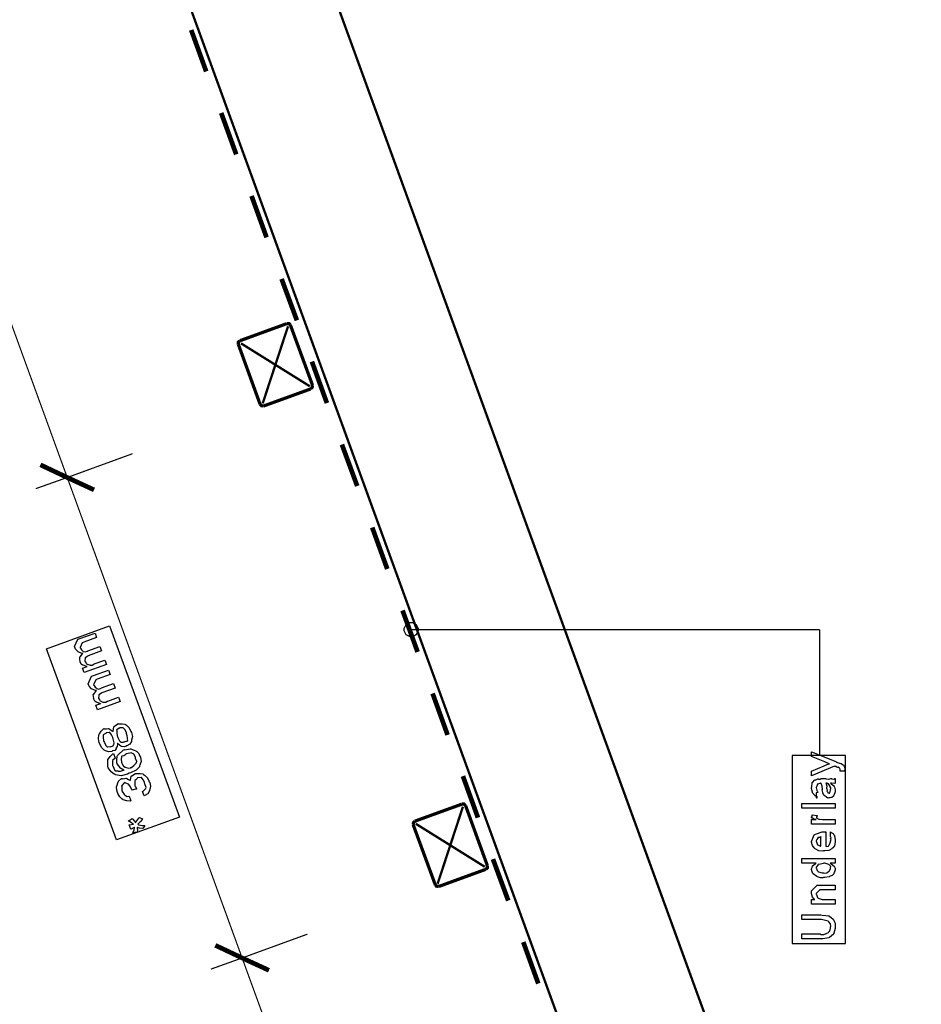
# Model space of a CAD drawing. Extents: x 0.3 to 8, y 0.3 to 11.5.
# Drawn here: x 3.9 to 6.4, y 3 to 5.8 of the extents above; entities that cross this region are included whole.
import ezdxf

# ---------------------------------------------------------------- set-up
doc = ezdxf.new("R2010")
doc.units = 0
doc.layers.get('0').update_dxf_attribs({"linetype": 'CONTINUOUS'})

msp = doc.modelspace()

# ---------------------------------------------------------------- linework, layer by layer
at = {"color": 0}
for points, const_width in [([(6.44083, 1.28239), (4.36167, 6.9974)], 0.006667), ([(4.29917, 6.01736), (6.07168, 1.14822)], 0.006667), ([(3.49915, 5.92822), (4.02665, 4.47819)], 0.003333), ([(4.37751, 5.74571), (4.42, 5.62819)], 0.013333), ([(4.46247, 5.51069), (4.50501, 5.39324)], 0.013333), ([(4.54836, 5.27572), (4.59083, 5.15821)], 0.013333), ([(4.63332, 5.04069), (4.67667, 4.92324)], 0.013333), ([(4.64835, 4.91407), (4.51586, 4.86572)], 0.009167), ([(4.57999, 4.68821), (4.65165, 4.90653)], 0.006667), ([(4.65833, 4.90989), (4.65501, 4.91407), (4.64835, 4.91407)], 0.009167), ([(4.72083, 4.73986), (4.65833, 4.90989)], 0.009167), ([(4.51586, 4.86572), (4.51082, 4.86154), (4.51082, 4.85568)], 0.009167), ([(4.51082, 4.85568), (4.5725, 4.68571)], 0.009167), ([(4.51836, 4.85818), (4.71335, 4.73654)], 0.006667), ([(4.71915, 4.80653), (4.76168, 4.68901)], 0.013333), ([(4.71583, 4.72906), (4.72001, 4.73318), (4.72083, 4.73986)], 0.009167), ([(4.58249, 4.68072), (4.71583, 4.72906)], 0.009167), ([(4.5725, 4.68571), (4.57668, 4.68153), (4.58249, 4.68072)], 0.009167), ([(4.80417, 4.57156), (4.84751, 4.45404)], 0.013333), ([(4.02665, 4.47819), (4.21167, 4.54568)], 0.003333), ([(4.02665, 4.47819), (3.95081, 4.51406)], 0.013333), ([(4.02665, 4.47819), (3.93751, 4.44656)], 0.003333), ([(4.02665, 4.47819), (4.1025, 4.44319)], 0.013333), ([(4.02665, 4.47819), (4.52167, 3.11735)], 0.003333), ([(4.88999, 4.33653), (4.93253, 4.21903)], 0.013333), ([(4.97582, 4.10157), (5.01836, 3.98406)], 0.013333), ([(5.00083, 4.04736), (6.15665, 4.04736)], 0.003333), ([(6.15665, 4.04736), (6.15665, 3.69069)], 0.003333), ([(5.06083, 3.86654), (5.10332, 3.74903)], 0.013333), ([(5.14667, 3.63238), (5.18914, 3.51486)], 0.013333), ([(5.14417, 3.55322), (5.01082, 3.50489)], 0.009167), ([(5.075, 3.32736), (5.14667, 3.54568)], 0.006667), ([(5.15415, 3.54904), (5.14997, 3.55322), (5.14417, 3.55322)], 0.009167), ([(5.21583, 3.37901), (5.15415, 3.54904)], 0.009167), ([(5.01082, 3.50489), (5.00669, 3.50071), (5.00582, 3.4949)], 0.009167), ([(5.00582, 3.4949), (5.06832, 3.32488)], 0.009167), ([(5.01331, 3.4974), (5.20835, 3.37571)], 0.006667), ([(5.23168, 3.39735), (5.27497, 3.27989)], 0.013333), ([(5.21085, 3.36822), (5.21583, 3.3724), (5.21583, 3.37901)], 0.009167), ([(5.07836, 3.31988), (5.21085, 3.36822)], 0.009167), ([(5.06832, 3.32488), (5.07168, 3.32069), (5.07836, 3.31988)], 0.009167), ([(4.52167, 3.11735), (4.70667, 3.1849)], 0.003333), ([(4.52167, 3.11735), (4.44582, 3.15321)], 0.013333), ([(5.31751, 3.16237), (5.35999, 3.04486)], 0.013333), ([(4.52167, 3.11735), (4.59751, 3.08236)], 0.013333), ([(4.52167, 3.11735), (4.43333, 3.08572)], 0.003333), ([(4.52167, 3.11735), (5.04917, 1.66906)], 0.003333)]:
    msp.add_lwpolyline(points, dxfattribs=dict(at, const_width=const_width))
at = {"color": 7}
for points in [[(4.16582, 3.45236), (3.96833, 3.99322), (4.14667, 4.05821), (4.34415, 3.51654)], [(6.07836, 3.15821), (6.23, 3.15821), (6.23, 3.69069), (6.07836, 3.69069), (6.07836, 3.15821)]]:
    msp.add_lwpolyline(points, close=True, dxfattribs=at)
at = {"color": 0, "const_width": 0.003333}
msp.add_lwpolyline([(5.00001, 4.06739), (5.00349, 4.06739), (5.01401, 4.06142), (5.01999, 4.05083), (5.01999, 4.04736), (5.01999, 4.04372), (5.01401, 4.03299), (5.00349, 4.0274), (5.00001, 4.0274), (4.99639, 4.0274), (4.98558, 4.03299), (4.98, 4.04372), (4.98, 4.04736), (4.98, 4.05083), (4.98558, 4.06142), (4.99639, 4.06739), (5.00001, 4.06739)], close=True, dxfattribs=at)
at = {"color": 0}
for points in [[(5.00001, 4.06739), (5.00349, 4.06739), (5.01401, 4.06142), (5.01999, 4.05083), (5.01999, 4.04736), (5.01999, 4.04372), (5.01401, 4.03299), (5.00349, 4.0274), (5.00001, 4.0274), (4.99639, 4.0274), (4.98558, 4.03299), (4.98, 4.04372), (4.98, 4.04736), (4.98, 4.05083), (4.98558, 4.06142), (4.99639, 4.06739), (5.00001, 4.06739)], [(4.13788, 3.94868), (4.07429, 3.92546), (4.06951, 3.93804), (4.08319, 3.94303), (4.08226, 3.94254), (4.07125, 3.94661), (4.07039, 3.94715), (4.06985, 3.94683), (4.0661, 3.94987), (4.06311, 3.95583), (4.06279, 3.95692), (4.06317, 3.95747), (4.06263, 3.96262), (4.06197, 3.96853), (4.06236, 3.96951), (4.0636, 3.97), (4.06974, 3.97879), (4.07082, 3.97949), (4.06811, 3.97976), (4.0571, 3.98426), (4.04988, 3.9924), (4.04911, 3.99447), (4.04738, 3.99924), (4.05693, 4.02007), (4.06257, 4.02203), (4.10532, 4.03765), (4.10988, 4.02507), (4.07321, 4.01183), (4.06908, 4.01031), (4.06279, 3.99642), (4.063, 3.99576), (4.06414, 3.99436), (4.06729, 3.98975), (4.06985, 3.98708), (4.07082, 3.98665), (4.07185, 3.98546), (4.07754, 3.98415), (4.08383, 3.98654), (4.08536, 3.98708), (4.11921, 3.99946), (4.12399, 3.98687), (4.08622, 3.97319), (4.08519, 3.972), (4.07771, 3.96772), (4.07733, 3.96712), (4.07765, 3.96619), (4.07651, 3.95856), (4.07689, 3.95757), (4.07776, 3.95643), (4.08015, 3.95269), (4.08135, 3.95085), (4.08189, 3.95042), (4.08286, 3.94987), (4.08932, 3.94738), (4.09014, 3.94738), (4.09149, 3.94656), (4.09703, 3.94661), (4.10158, 3.94971), (4.10293, 3.95019), (4.1331, 3.96126), (4.13788, 3.94868)], [(4.17629, 3.84364), (4.11271, 3.82042), (4.10793, 3.83301), (4.1216, 3.838), (4.12068, 3.83751), (4.10967, 3.84158), (4.10879, 3.84212), (4.10825, 3.84179), (4.10451, 3.84483), (4.10153, 3.85081), (4.10119, 3.85189), (4.10158, 3.85243), (4.10104, 3.85758), (4.10039, 3.8635), (4.10076, 3.86447), (4.10201, 3.86496), (4.10814, 3.87375), (4.10924, 3.87446), (4.10651, 3.87472), (4.0955, 3.87924), (4.08829, 3.88737), (4.08753, 3.88943), (4.08579, 3.89421), (4.09535, 3.91504), (4.10099, 3.91699), (4.14374, 3.93261), (4.14829, 3.92003), (4.11161, 3.90679), (4.1075, 3.90528), (4.10119, 3.89139), (4.10142, 3.89074), (4.10256, 3.88932), (4.10571, 3.88471), (4.10825, 3.88206), (4.10924, 3.88162), (4.11026, 3.88043), (4.11596, 3.87912), (4.12225, 3.88151), (4.12376, 3.88206), (4.15763, 3.89442), (4.1624, 3.88183), (4.12464, 3.86817), (4.12361, 3.86697), (4.11612, 3.86268), (4.11574, 3.86208), (4.11607, 3.86117), (4.11493, 3.85351), (4.11531, 3.85254), (4.11618, 3.8514), (4.11856, 3.84765), (4.11975, 3.84581), (4.12029, 3.84538), (4.12128, 3.84483), (4.12774, 3.84233), (4.12854, 3.84233), (4.1299, 3.84153), (4.13543, 3.84158), (4.13999, 3.84467), (4.14135, 3.84517), (4.17151, 3.85622), (4.17629, 3.84364)], [(4.16782, 3.72597), (4.16847, 3.72368), (4.16821, 3.7161), (4.16511, 3.71229), (4.16457, 3.71143), (4.16483, 3.71001), (4.16158, 3.70497), (4.15507, 3.70361), (4.15393, 3.70318), (4.1529, 3.70215), (4.1445, 3.70122), (4.13478, 3.70432), (4.1331, 3.70535), (4.13153, 3.70578), (4.12436, 3.71268), (4.11856, 3.72336), (4.11769, 3.72575), (4.1171, 3.72706), (4.11525, 3.73779), (4.1159, 3.74968), (4.11661, 3.75157), (4.11764, 3.75256), (4.12274, 3.75976), (4.12936, 3.76633), (4.13115, 3.76699), (4.13256, 3.76633), (4.13815, 3.76671), (4.14308, 3.76774), (4.14417, 3.76742), (4.14558, 3.766), (4.15085, 3.76269), (4.15497, 3.76004), (4.15589, 3.75896), (4.15638, 3.75993), (4.15871, 3.77186), (4.15936, 3.77285), (4.16028, 3.77344), (4.16956, 3.78087), (4.17086, 3.78131), (4.17303, 3.78082), (4.18182, 3.78087), (4.18974, 3.77989), (4.19147, 3.77892), (4.19425, 3.77701), (4.20206, 3.76942), (4.20601, 3.7609), (4.20689, 3.75851), (4.20868, 3.75575), (4.21122, 3.74436), (4.20883, 3.7346), (4.20819, 3.73269), (4.20835, 3.73031), (4.20385, 3.72254), (4.19539, 3.71832), (4.19365, 3.71772), (4.19326, 3.71679), (4.18763, 3.7155), (4.18042, 3.71669), (4.17932, 3.71707), (4.17808, 3.71707), (4.17439, 3.71983), (4.16858, 3.72483), (4.16782, 3.72597)], [(4.18822, 3.73008), (4.18893, 3.72999), (4.19343, 3.73139), (4.19494, 3.73139), (4.19565, 3.73118), (4.19842, 3.73301), (4.19733, 3.73867), (4.19712, 3.74007), (4.1975, 3.7404), (4.19664, 3.74621), (4.19435, 3.7531), (4.19408, 3.75396), (4.19403, 3.75526), (4.19024, 3.76351), (4.18503, 3.76942), (4.18432, 3.76958), (4.1841, 3.76958), (4.17564, 3.76882), (4.17476, 3.7685), (4.17396, 3.76812), (4.16674, 3.76324), (4.16631, 3.76264), (4.16668, 3.76133), (4.16679, 3.75515), (4.16782, 3.74681), (4.16869, 3.74442), (4.17021, 3.74164), (4.17471, 3.73275), (4.17769, 3.72911), (4.17846, 3.729), (4.17992, 3.72868), (4.18458, 3.72851), (4.18731, 3.72976), (4.18822, 3.73008)], [(4.14981, 3.71619), (4.15144, 3.71619), (4.15638, 3.71815), (4.15779, 3.72119), (4.15828, 3.72185), (4.15833, 3.72185), (4.15958, 3.72706), (4.15654, 3.73779), (4.15567, 3.74029), (4.1554, 3.74154), (4.15154, 3.74968), (4.14683, 3.75553), (4.14612, 3.75569), (4.14564, 3.75569), (4.13744, 3.75493), (4.13657, 3.75461), (4.13668, 3.75424), (4.1286, 3.74957), (4.12811, 3.74897), (4.12817, 3.74761), (4.12806, 3.74149), (4.12957, 3.73313), (4.1305, 3.73074), (4.13175, 3.72797), (4.13608, 3.71907), (4.1395, 3.71544), (4.14026, 3.71533), (4.14172, 3.7149), (4.14894, 3.71588), (4.14981, 3.71619)], [(4.15729, 3.69618), (4.16207, 3.6836), (4.16218, 3.68294), (4.15518, 3.67681), (4.15492, 3.67622), (4.15497, 3.67458), (4.15469, 3.66396), (4.15513, 3.66276), (4.15589, 3.66124), (4.16158, 3.64876), (4.1625, 3.64714), (4.16354, 3.64697), (4.16679, 3.64725), (4.16896, 3.64729), (4.16967, 3.64714), (4.17092, 3.64638), (4.17749, 3.64632), (4.18589, 3.64919), (4.18811, 3.64996), (4.18681, 3.64958), (4.17596, 3.65582), (4.1751, 3.65668), (4.17531, 3.65744), (4.16788, 3.66726), (4.1675, 3.6684), (4.16739, 3.66928), (4.16668, 3.67822), (4.16804, 3.68929), (4.16901, 3.69119), (4.17038, 3.69243), (4.186, 3.7066), (4.18833, 3.70747), (4.18979, 3.70714), (4.20482, 3.70979), (4.20635, 3.70964), (4.20862, 3.7085), (4.21611, 3.70606), (4.22104, 3.70421), (4.22218, 3.70335), (4.22392, 3.70193), (4.22886, 3.69635), (4.2314, 3.69065), (4.23194, 3.68924), (4.23385, 3.68631), (4.23592, 3.67421), (4.23194, 3.66363), (4.23086, 3.66146), (4.23086, 3.65886), (4.22203, 3.64908), (4.20553, 3.64176), (4.20179, 3.6404), (4.19761, 3.63786), (4.17894, 3.63357), (4.16354, 3.6365), (4.16099, 3.63758), (4.1599, 3.63769), (4.15128, 3.64453), (4.14286, 3.65625), (4.14189, 3.65886), (4.14162, 3.66049), (4.14118, 3.67865), (4.14189, 3.68033), (4.14297, 3.68115), (4.14846, 3.68804), (4.1554, 3.69521), (4.15729, 3.69618)], [(4.20678, 3.65668), (4.2084, 3.6569), (4.21524, 3.66222), (4.21589, 3.66297), (4.21654, 3.66308), (4.22137, 3.66928), (4.22175, 3.66971), (4.22246, 3.66997), (4.22322, 3.67443), (4.22024, 3.68169), (4.21958, 3.6836), (4.21958, 3.68593), (4.21551, 3.69417), (4.20949, 3.69786), (4.20851, 3.69792), (4.20814, 3.69792), (4.19485, 3.69564), (4.19332, 3.6951), (4.19261, 3.69358), (4.18692, 3.69021), (4.18117, 3.68858), (4.18051, 3.68793), (4.18046, 3.6869), (4.17954, 3.68078), (4.18051, 3.67188), (4.18139, 3.66949), (4.18236, 3.66721), (4.18632, 3.66075), (4.19039, 3.65821), (4.19158, 3.65756), (4.19365, 3.65674), (4.20021, 3.65517), (4.20536, 3.65614), (4.20678, 3.65668)], [(6.22619, 3.64681), (6.2134, 3.64681), (6.2134, 3.64681), (6.21415, 3.64735), (6.21426, 3.65018), (6.21426, 3.65115), (6.21426, 3.65126), (6.21318, 3.65483), (6.21296, 3.65506), (6.21296, 3.65506), (6.21003, 3.65728), (6.20971, 3.65744), (6.20971, 3.65744), (6.20738, 3.65707), (6.20254, 3.6595), (6.20146, 3.65983), (6.20163, 3.65956), (6.20183, 3.65847), (6.19892, 3.66037), (6.19864, 3.66049), (6.1331, 3.63336), (6.1331, 3.64681), (6.16956, 3.662), (6.17097, 3.66238), (6.18279, 3.66678), (6.1841, 3.66721), (6.18344, 3.66699), (6.17254, 3.67188), (6.17129, 3.67242), (6.1331, 3.68761), (6.1331, 3.70107), (6.20189, 3.6735), (6.20444, 3.67204), (6.21281, 3.66878), (6.21638, 3.66818), (6.21708, 3.66786), (6.21865, 3.66699), (6.22338, 3.66401), (6.2249, 3.66211), (6.22533, 3.66157), (6.22604, 3.66097), (6.22793, 3.65539), (6.22793, 3.65354), (6.22799, 3.6525), (6.22647, 3.6474), (6.22619, 3.64681)], [(4.24465, 3.57644), (4.24008, 3.58925), (4.24122, 3.58968), (4.2479, 3.59597), (4.24833, 3.5964), (4.24833, 3.5964), (4.24986, 3.60053), (4.24654, 3.6104), (4.24574, 3.61268), (4.24574, 3.61501), (4.24199, 3.62218), (4.23672, 3.6281), (4.23597, 3.62831), (4.23569, 3.62842), (4.2261, 3.62756), (4.22511, 3.62722), (4.22451, 3.62582), (4.22093, 3.62235), (4.21801, 3.61963), (4.21774, 3.61854), (4.21828, 3.61697), (4.21828, 3.60508), (4.21882, 3.60379), (4.21979, 3.60286), (4.22262, 3.59674), (4.22317, 3.59597), (4.20971, 3.59272), (4.20971, 3.59272), (4.20911, 3.59451), (4.20906, 3.59467), (4.20894, 3.59543), (4.2059, 3.60189), (4.20108, 3.60883), (4.20015, 3.60986), (4.19918, 3.61003), (4.18865, 3.61393), (4.18757, 3.61356), (4.18774, 3.61322), (4.18085, 3.60618), (4.18063, 3.60508), (4.18085, 3.60357), (4.18122, 3.59207), (4.18171, 3.59076), (4.18258, 3.58903), (4.18888, 3.57949), (4.18974, 3.57883), (4.19132, 3.57769), (4.19663, 3.57503), (4.20069, 3.57525), (4.20189, 3.57536), (4.20646, 3.56256), (4.20493, 3.56185), (4.19522, 3.56201), (4.18529, 3.56565), (4.18367, 3.56668), (4.18225, 3.56694), (4.17542, 3.57335), (4.16989, 3.58339), (4.16913, 3.58556), (4.16885, 3.58583), (4.16728, 3.5925), (4.16642, 3.60146), (4.16653, 3.60292), (4.16712, 3.60411), (4.17054, 3.61649), (4.17129, 3.61746), (4.17211, 3.61811), (4.18063, 3.62528), (4.18171, 3.62571), (4.18312, 3.62506), (4.18844, 3.62549), (4.19283, 3.62679), (4.19386, 3.62657), (4.19528, 3.62532), (4.20049, 3.62267), (4.20407, 3.62093), (4.20493, 3.62007), (4.20558, 3.62093), (4.20764, 3.63217), (4.2084, 3.63286), (4.2096, 3.63308), (4.21958, 3.63949), (4.22099, 3.64003), (4.22338, 3.6396), (4.23265, 3.63971), (4.24085, 3.63851), (4.24269, 3.63743), (4.24562, 3.63547), (4.25382, 3.62765), (4.25789, 3.61897), (4.25875, 3.6166), (4.26049, 3.61421), (4.26276, 3.60385), (4.26028, 3.59457), (4.25962, 3.59272), (4.25978, 3.59033), (4.25511, 3.58236), (4.24643, 3.57731), (4.24465, 3.57644)], [(6.18736, 3.61214), (6.18936, 3.61062), (6.19533, 3.60596), (6.19722, 3.60346), (6.19778, 3.6026), (6.19853, 3.60146), (6.20081, 3.59397), (6.20081, 3.59153), (6.20081, 3.58778), (6.19663, 3.57742), (6.19582, 3.57656), (6.19539, 3.57525), (6.19072, 3.572), (6.18492, 3.57135), (6.18301, 3.57135), (6.18279, 3.57075), (6.17926, 3.5701), (6.17542, 3.57297), (6.17476, 3.57329), (6.17476, 3.57329), (6.16901, 3.57775), (6.16869, 3.57829), (6.16869, 3.57829), (6.16543, 3.58496), (6.16522, 3.58567), (6.16576, 3.5861), (6.16381, 3.59353), (6.16369, 3.59457), (6.16419, 3.59576), (6.16321, 3.60368), (6.16056, 3.61117), (6.16022, 3.61214), (6.16039, 3.61187), (6.16022, 3.61051), (6.15843, 3.61214), (6.15785, 3.61214), (6.15697, 3.61106), (6.15019, 3.60997), (6.14981, 3.60954), (6.15003, 3.60824), (6.14851, 3.60389), (6.14656, 3.60032), (6.14656, 3.59912), (6.14737, 3.59739), (6.14889, 3.59174), (6.14921, 3.5899), (6.1496, 3.58957), (6.15031, 3.58908), (6.15154, 3.58637), (6.14753, 3.58524), (6.14656, 3.58501), (6.14656, 3.57135), (6.14721, 3.57101), (6.14992, 3.57161), (6.14601, 3.57574), (6.14504, 3.57633), (6.14406, 3.5765), (6.13663, 3.58485), (6.13614, 3.58589), (6.13636, 3.58692), (6.1331, 3.59717), (6.1331, 3.60064), (6.13408, 3.60189), (6.13528, 3.61322), (6.13571, 3.6141), (6.1369, 3.6149), (6.14172, 3.62125), (6.14243, 3.62169), (6.14336, 3.62136), (6.1516, 3.62478), (6.15264, 3.62494), (6.15356, 3.62424), (6.15768, 3.62397), (6.16072, 3.6256), (6.16175, 3.6256), (6.1726, 3.6256), (6.1745, 3.62457), (6.18258, 3.62403), (6.18794, 3.6256), (6.18974, 3.6256), (6.19126, 3.62478), (6.19679, 3.62403), (6.19978, 3.6256), (6.20081, 3.6256), (6.20081, 3.61214), (6.19983, 3.61106), (6.19044, 3.61214), (6.18736, 3.61214)], [(6.17368, 3.61214), (6.17482, 3.61046), (6.17656, 3.60433), (6.17569, 3.59901), (6.17585, 3.59739), (6.17661, 3.59597), (6.17786, 3.59125), (6.17704, 3.59006), (6.17715, 3.58979), (6.17775, 3.58931), (6.17917, 3.58729), (6.179, 3.58643), (6.17911, 3.58632), (6.17976, 3.5861), (6.18122, 3.58501), (6.18171, 3.58501), (6.1821, 3.58447), (6.18458, 3.58399), (6.18551, 3.58718), (6.18583, 3.58762), (6.18617, 3.58789), (6.18736, 3.59369), (6.18736, 3.59565), (6.18763, 3.59565), (6.18854, 3.59912), (6.18572, 3.60389), (6.1854, 3.60454), (6.18513, 3.60482), (6.18122, 3.61029), (6.18085, 3.61062), (6.18085, 3.61062), (6.17943, 3.61035), (6.17656, 3.61214), (6.17564, 3.61214), (6.17368, 3.61214)], [(6.20081, 3.54124), (6.10597, 3.54124), (6.10597, 3.5549), (6.20081, 3.5549), (6.20081, 3.54124)], [(4.22446, 3.47374), (4.21101, 3.47136), (4.21253, 3.47228), (4.21632, 3.4796), (4.21719, 3.48676), (4.21731, 3.48762), (4.21611, 3.48682), (4.2076, 3.48193), (4.2071, 3.48178), (4.20233, 3.49436), (4.20319, 3.49403), (4.21285, 3.49642), (4.21404, 3.49653), (4.21361, 3.49664), (4.20851, 3.50017), (4.20065, 3.50461), (4.19886, 3.50521), (4.21057, 3.51193), (4.21199, 3.51031), (4.21632, 3.50549), (4.21871, 3.50239), (4.21925, 3.50151), (4.22072, 3.50222), (4.22929, 3.51361), (4.23076, 3.51519), (4.23944, 3.5115), (4.23906, 3.50976), (4.23439, 3.50369), (4.22772, 3.49761), (4.22642, 3.49588), (4.22903, 3.49479), (4.23868, 3.49289), (4.24525, 3.49294), (4.24639, 3.49283), (4.24182, 3.4846), (4.23999, 3.48394), (4.23151, 3.48469), (4.22522, 3.48687), (4.22446, 3.48699), (4.225, 3.48497), (4.22544, 3.47874), (4.22446, 3.47483), (4.22446, 3.47374)], [(6.20081, 3.49604), (6.1331, 3.49604), (6.1331, 3.50971), (6.14656, 3.50971), (6.14633, 3.50928), (6.14129, 3.51004), (6.13614, 3.51313), (6.13571, 3.5134), (6.13571, 3.5134), (6.1331, 3.51617), (6.1331, 3.51708), (6.13358, 3.51704), (6.13528, 3.51938), (6.13528, 3.52268), (6.13571, 3.52317), (6.14917, 3.52056), (6.14938, 3.51986), (6.14846, 3.51714), (6.14656, 3.5166), (6.14656, 3.51644), (6.14715, 3.5159), (6.14867, 3.51378), (6.14861, 3.51303), (6.14872, 3.51297), (6.14992, 3.51253), (6.15393, 3.5109), (6.15458, 3.51079), (6.15594, 3.51058), (6.16451, 3.50971), (6.16739, 3.50971), (6.20081, 3.50971), (6.20081, 3.49604)], [(6.18736, 3.46137), (6.18736, 3.47439), (6.18919, 3.47319), (6.19468, 3.46957), (6.19674, 3.46653), (6.19733, 3.4655), (6.19821, 3.46414), (6.20081, 3.45242), (6.20081, 3.44857), (6.20081, 3.44526), (6.19864, 3.43533), (6.19354, 3.42942), (6.19213, 3.42817), (6.19137, 3.42626), (6.18264, 3.42156), (6.17135, 3.42057), (6.16761, 3.42057), (6.16528, 3.41943), (6.15367, 3.42074), (6.14368, 3.42686), (6.14222, 3.42817), (6.14092, 3.42887), (6.13576, 3.43614), (6.1331, 3.4451), (6.1331, 3.44814), (6.13408, 3.44894), (6.13706, 3.45708), (6.14124, 3.46599), (6.14286, 3.46724), (6.14465, 3.4681), (6.16397, 3.47483), (6.17043, 3.47483), (6.17058, 3.47433), (6.17211, 3.47325), (6.17325, 3.47483), (6.17368, 3.47483), (6.17368, 3.43425), (6.17521, 3.43349), (6.18111, 3.43386), (6.18324, 3.43793), (6.18389, 3.43858), (6.18469, 3.43896), (6.18736, 3.44613), (6.18736, 3.44857), (6.18751, 3.44851), (6.18904, 3.45101), (6.18736, 3.45486), (6.18736, 3.45617), (6.18774, 3.45611), (6.18904, 3.45811), (6.18736, 3.46056), (6.18736, 3.46137)], [(6.16022, 3.43425), (6.16022, 3.46137), (6.16022, 3.46072), (6.15654, 3.45861), (6.15176, 3.45856), (6.15133, 3.45811), (6.15117, 3.45671), (6.14872, 3.45253), (6.14656, 3.44906), (6.14656, 3.44792), (6.14737, 3.44629), (6.14906, 3.44103), (6.14975, 3.43886), (6.15025, 3.43838), (6.1516, 3.43744), (6.15914, 3.43431), (6.16022, 3.43425)], [(6.20081, 3.3859), (6.18649, 3.3859), (6.18888, 3.3839), (6.19728, 3.37744), (6.20081, 3.37175), (6.20081, 3.36985), (6.20081, 3.36669), (6.19733, 3.35818), (6.19668, 3.35726), (6.19631, 3.35547), (6.19201, 3.35069), (6.186, 3.3489), (6.18475, 3.34836), (6.18361, 3.34754), (6.17108, 3.34511), (6.16696, 3.34511), (6.16582, 3.34397), (6.15843, 3.34407), (6.15068, 3.34744), (6.14938, 3.34793), (6.14889, 3.34819), (6.1381, 3.35562), (6.13744, 3.35661), (6.13733, 3.35667), (6.13517, 3.36143), (6.1331, 3.36774), (6.1331, 3.36985), (6.13369, 3.36985), (6.13554, 3.37343), (6.13614, 3.37847), (6.13679, 3.37918), (6.1381, 3.37935), (6.14536, 3.38547), (6.14633, 3.3859), (6.10597, 3.3859), (6.10597, 3.39936), (6.20081, 3.39936), (6.20081, 3.3859)], [(6.16696, 3.35878), (6.16896, 3.35775), (6.17667, 3.35807), (6.1815, 3.36203), (6.18236, 3.36268), (6.18356, 3.36307), (6.18736, 3.37007), (6.18736, 3.37244), (6.18736, 3.37244), (6.18785, 3.37597), (6.18333, 3.38135), (6.18258, 3.382), (6.1821, 3.38189), (6.17135, 3.3859), (6.16782, 3.3859), (6.16642, 3.38482), (6.15893, 3.38325), (6.15258, 3.38243), (6.15176, 3.38178), (6.15149, 3.38043), (6.14656, 3.37408), (6.14656, 3.37201), (6.14737, 3.37039), (6.14938, 3.36518), (6.15085, 3.36296), (6.15154, 3.36247), (6.15296, 3.3616), (6.16343, 3.35878), (6.16696, 3.35878)], [(6.20081, 3.26964), (6.1331, 3.26964), (6.1331, 3.28331), (6.14308, 3.28331), (6.14157, 3.28331), (6.13586, 3.28993), (6.1331, 3.29975), (6.1331, 3.30306), (6.1331, 3.30761), (6.14938, 3.32389), (6.16022, 3.32389), (6.20081, 3.32389), (6.20081, 3.31044), (6.16306, 3.31044), (6.1574, 3.31044), (6.14656, 3.29958), (6.14656, 3.2985), (6.14758, 3.29736), (6.15014, 3.28842), (6.1509, 3.28765), (6.15225, 3.28662), (6.16326, 3.28331), (6.16696, 3.28331), (6.20081, 3.28331), (6.20081, 3.26964)], [(6.10597, 3.22592), (6.10597, 3.23958), (6.15979, 3.23958), (6.16321, 3.23856), (6.17406, 3.23731), (6.18074, 3.23703), (6.18215, 3.23654), (6.18389, 3.23529), (6.19474, 3.22715), (6.1956, 3.22592), (6.1969, 3.22364), (6.20015, 3.2156), (6.20081, 3.20833), (6.20081, 3.20594), (6.20081, 3.20096), (6.19701, 3.18728), (6.19625, 3.18599), (6.19588, 3.18468), (6.18464, 3.17546), (6.18324, 3.17492), (6.1821, 3.1741), (6.16533, 3.17165), (6.15979, 3.17165), (6.10597, 3.17165), (6.10597, 3.18533), (6.15828, 3.18533), (6.16033, 3.18419), (6.16869, 3.18408), (6.17471, 3.18674), (6.17564, 3.18707), (6.17721, 3.18722), (6.18193, 3.18951), (6.18378, 3.19282), (6.18432, 3.19358), (6.18503, 3.19368), (6.18736, 3.20221), (6.18736, 3.20508), (6.18844, 3.20643), (6.18751, 3.21386), (6.18225, 3.22011), (6.18128, 3.22092), (6.18074, 3.22114), (6.17319, 3.22374), (6.16196, 3.22592), (6.15828, 3.22592), (6.10597, 3.22592)]]:
    msp.add_lwpolyline(points, close=True, dxfattribs=at)

doc.saveas('drawing.dxf')
